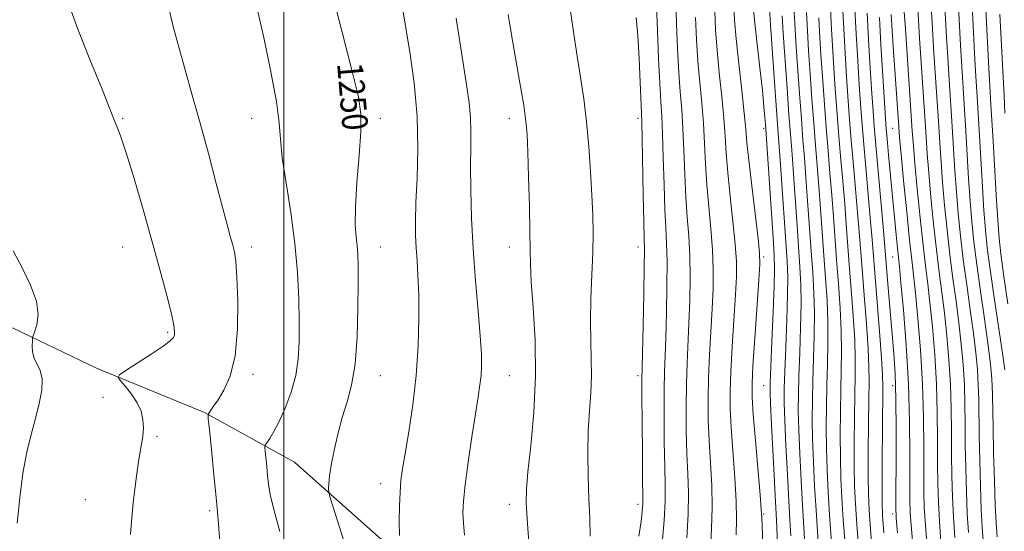
# Model space of a CAD drawing. Extents: x 2067300 to 2070200, y 314800 to 317700.
# Drawn here: x 2068918 to 2069224, y 315614 to 315773 of the extents above; entities that cross this region are included whole.
import ezdxf
from ezdxf.enums import TextEntityAlignment as Align

# ---------------------------------------------------------------- set-up
doc = ezdxf.new("R2010")
doc.units = 0
doc.header["$MEASUREMENT"] = 0
for name, color, linetype, lineweight in [('32000', 7, 'Continuous', 0), ('DTM HARD BREAKLINE', 7, 'Continuous', 0), ('DTM SPOT ELEVATION', 2, 'Continuous', 13), ('INDEX CONTOUR', 41, 'Continuous', 13), ('INDEX CONTOUR LABEL', 244, 'Continuous', 0), ('INTERMEDIATE CONTOUR', 44, 'Continuous', 0)]:
    doc.layers.add(name, color=color, linetype=linetype, lineweight=lineweight)
doc.styles.add('Style-ITALICS', font='ITALICS.shx')

msp = doc.modelspace()

# ---------------------------------------------------------------- linework, layer by layer
at = {"layer": '32000', "flags": 128}
msp.add_lwpolyline([(2069000, 315000), (2069000, 317500)], dxfattribs=at)
at = {"layer": 'DTM HARD BREAKLINE'}
msp.add_polyline3d([(2068566.88, 315630.22, 1240.69), (2068590.24, 315645.21, 1241.84), (2068614.42, 315658.04, 1243.55), (2068645.02, 315671.19, 1244.84), (2068677.79, 315686.02, 1246.46), (2068697.68, 315698.08, 1248.3), (2068715.87, 315711.02, 1251.38), (2068750.54, 315711.69, 1252.58), (2068798.03, 315712.14, 1254.72), (2068842.78, 315702.8, 1258.35), (2068874.61, 315688.56, 1259.16), (2068915.91, 315677.56, 1258.48), (2068941.79, 315665.13, 1256.43), (2068975.34, 315651.28, 1254.12), (2069003.3, 315635.82, 1250.95), (2069032.36, 315610.07, 1248.34), (2069048.31, 315592.25, 1247.02), (2069071.37, 315565.76, 1244.66), (2069083.89, 315548, 1243.04), (2069095.38, 315520.42, 1242.87), (2069099.22, 315495.11, 1242.7), (2069099.98, 315465.58, 1241.2), (2069099.41, 315433.08, 1241.24), (2069098.92, 315405.06, 1241.06)], dxfattribs=at)
at = {"layer": 'DTM SPOT ELEVATION'}
for p in [(2068950, 315742.8, 1255.86), (2068990, 315742.8, 1252.73), (2069030, 315742.8, 1249.59), (2069070, 315742.8, 1244.56), (2069110, 315742.8, 1240.36), (2069149.08, 315739.7, 1228.31), (2069189.08, 315739.7, 1206.93), (2068950, 315702.8, 1256.78), (2068990, 315702.8, 1253.54), (2069030, 315702.8, 1249.25), (2069070, 315702.8, 1244.68), (2069110, 315702.8, 1240.6), (2069149.08, 315699.7, 1229.7), (2069189.08, 315699.7, 1208.88), (2068963.92, 315676.24, 1256.23), (2068990.44, 315663.22, 1253.58), (2069030, 315662.8, 1249.22), (2069070, 315662.8, 1245.13), (2069110, 315662.8, 1240.34), (2069149.08, 315659.7, 1228.88), (2069189.08, 315659.7, 1210.62), (2068943.81, 315656, 1257.1), (2068960.59, 315643.85, 1255.7), (2069030.11, 315629.21, 1248.6), (2068938.41, 315624.24, 1256.9), (2069070, 315622.8, 1244.53), (2069110, 315622.8, 1240.43), (2068976.97, 315620.75, 1254.3), (2069149.08, 315619.7, 1229.84), (2069189.08, 315619.7, 1210.45)]:
    msp.add_point(p, dxfattribs=at)
at = {"layer": 'INDEX CONTOUR'}
for points in [[(2069019.444, 315608.813, 1250), (2069017.155, 315615.952, 1250), (2069015.318, 315621.82, 1250), (2069014.306, 315625.117, 1250), (2069013.944, 315626.607, 1250), (2069013.921, 315627.564, 1250), (2069013.999, 315629.078, 1250), (2069014.229, 315631.488, 1250), (2069014.732, 315634.946, 1250), (2069015.596, 315639.477, 1250), (2069016.765, 315644.614, 1250), (2069018.151, 315649.762, 1250), (2069019.642, 315654.585, 1250), (2069021.042, 315659.792, 1250), (2069022.133, 315666.347, 1250), (2069022.762, 315674.765, 1250), (2069023.025, 315683.755, 1250), (2069023.087, 315691.575, 1250), (2069023.074, 315696.946, 1250), (2069022.978, 315700.44, 1250), (2069022.759, 315703.094, 1250), (2069022.422, 315705.901, 1250), (2069022.161, 315709.682, 1250), (2069022.217, 315715.214, 1250), (2069022.73, 315722.852, 1250), (2069023.435, 315731.262, 1250), (2069023.966, 315738.686, 1250), (2069023.97, 315744.104, 1250), (2069023.154, 315749.44, 1250), (2069021.238, 315757.358, 1250), (2069018.122, 315769.57, 1250), (2069014.414, 315784.002, 1250)], [(2069212.647, 315613.945, 1200), (2069212.279, 315619.951, 1200), (2069211.994, 315626.747, 1200), (2069211.787, 315633.993, 1200), (2069211.663, 315641.12, 1200), (2069211.61, 315647.705, 1200), (2069211.544, 315653.891, 1200), (2069211.365, 315659.969, 1200), (2069210.992, 315666.179, 1200), (2069210.423, 315672.57, 1200), (2069209.677, 315679.146, 1200), (2069208.785, 315685.918, 1200), (2069207.818, 315692.96, 1200), (2069206.857, 315700.353, 1200), (2069205.975, 315708.086, 1200), (2069205.208, 315715.756, 1200), (2069204.586, 315722.868, 1200), (2069204.115, 315729.141, 1200), (2069203.721, 315735.163, 1200), (2069203.307, 315741.74, 1200), (2069201.807, 315764.689, 1200), (2069201.444, 315770.724, 1200), (2069200.783, 315782.596, 1200)], [(2069148.852, 315607.561, 1230), (2069148.454, 315618.725, 1230), (2069148.306, 315621.185, 1230), (2069147.943, 315625.696, 1230), (2069146.493, 315642.613, 1230), (2069145.819, 315650.706, 1230), (2069145.454, 315656.026, 1230), (2069145.426, 315660.226, 1230), (2069145.719, 315665.799, 1230), (2069146.286, 315674.374, 1230), (2069147.53, 315692.404, 1230), (2069147.827, 315697.389, 1230), (2069147.765, 315700.843, 1230), (2069147.284, 315705.404, 1230), (2069145.319, 315721.772, 1230), (2069144.405, 315729.737, 1230), (2069143.856, 315735.171, 1230), (2069143.487, 315739.374, 1230), (2069143.013, 315744.377, 1230), (2069142.235, 315751.579, 1230), (2069141.318, 315759.866, 1230), (2069140.514, 315767.495, 1230), (2069140.01, 315773.274, 1230), (2069139.744, 315778.212, 1230)], [(2069110.315, 315612.824, 1240), (2069110.948, 315617.411, 1240), (2069111.3, 315620.633, 1240), (2069111.457, 315622.798, 1240), (2069111.48, 315625.427, 1240), (2069111.428, 315630.346, 1240), (2069111.351, 315638.617, 1240), (2069111.276, 315648.252, 1240), (2069111.224, 315656.498, 1240), (2069111.213, 315661.522, 1240), (2069111.262, 315665.171, 1240), (2069111.583, 315678.482, 1240), (2069111.799, 315688.165, 1240), (2069111.96, 315696.517, 1240), (2069112.01, 315701.699, 1240), (2069111.957, 315705.502, 1240), (2069111.825, 315710.624, 1240), (2069111.64, 315718.859, 1240), (2069111.269, 315736.536, 1240), (2069111.15, 315741.399, 1240), (2069111.042, 315744.489, 1240), (2069110.646, 315754.064, 1240), (2069110.318, 315761.348, 1240), (2069109.921, 315768.454, 1240), (2069109.478, 315774.131, 1240)], [(2069170.537, 315605.144, 1220), (2069169.514, 315619.465, 1220), (2069169.085, 315626.53, 1220), (2069168.76, 315633.438, 1220), (2069168.554, 315640.185, 1220), (2069168.477, 315646.782, 1220), (2069168.515, 315653.286, 1220), (2069168.65, 315659.764, 1220), (2069168.846, 315666.278, 1220), (2069168.998, 315672.845, 1220), (2069168.985, 315679.476, 1220), (2069168.722, 315686.192, 1220), (2069168.276, 315693.052, 1220), (2069167.744, 315700.126, 1220), (2069166.696, 315714.692, 1220), (2069166.182, 315721.628, 1220), (2069165.664, 315728.066, 1220), (2069165.136, 315734.413, 1220), (2069164.589, 315741.223, 1220), (2069164.023, 315748.822, 1220), (2069163.477, 315756.636, 1220), (2069162.991, 315763.863, 1220), (2069162.6, 315769.997, 1220), (2069162.3, 315775.71, 1220)], [(2069190.598, 315613.845, 1210), (2069190.223, 315618.502, 1210), (2069190.094, 315621.989, 1210), (2069190.11, 315627.002, 1210), (2069190.173, 315635.402, 1210), (2069190.202, 315645.7, 1210), (2069190.121, 315655.57, 1210), (2069189.872, 315663.298, 1210), (2069189.469, 315669.617, 1210), (2069187.739, 315690.031, 1210), (2069186.676, 315702.84, 1210), (2069186.227, 315707.904, 1210), (2069183.839, 315734.445, 1210), (2069183.335, 315740.369, 1210), (2069182.991, 315744.982, 1210), (2069182.635, 315750.476, 1210), (2069182.144, 315758.352, 1210), (2069181.603, 315767.334, 1210), (2069181.149, 315775.452, 1210)], [(2069223.966, 315744.417, 1190), (2069223.677, 315749.817, 1190), (2069222.4, 315775.118, 1190)]]:
    msp.add_polyline3d(points, dxfattribs=at)
at = {"layer": 'INTERMEDIATE CONTOUR'}
for points in [[(2069117.428, 315609.45, 1238), (2069118.178, 315617.736, 1238), (2069118.488, 315623.767, 1238), (2069118.466, 315628.719, 1238), (2069118.306, 315634.418, 1238), (2069118.171, 315642.099, 1238), (2069118.106, 315650.647, 1238), (2069118.123, 315658.358, 1238), (2069118.228, 315664.093, 1238), (2069118.401, 315668.964, 1238), (2069118.613, 315674.648, 1238), (2069118.832, 315682.264, 1238), (2069118.992, 315690.701, 1238), (2069119.025, 315698.294, 1238), (2069118.886, 315703.935, 1238), (2069118.63, 315708.756, 1238), (2069118.341, 315714.446, 1238), (2069118.083, 315722.122, 1238), (2069117.852, 315730.595, 1238), (2069117.619, 315738.104, 1238), (2069117.365, 315743.493, 1238), (2069117.079, 315748.03, 1238), (2069116.754, 315753.589, 1238), (2069116.391, 315761.401, 1238), (2069116.039, 315770.124, 1238), (2069115.569, 315783.05, 1238)], [(2069208.372, 315612.392, 1202), (2069207.943, 315618.73, 1202), (2069207.64, 315625.098, 1202), (2069207.448, 315631.592, 1202), (2069207.352, 315638.297, 1202), (2069207.319, 315645.279, 1202), (2069207.25, 315652.533, 1202), (2069207.029, 315660.035, 1202), (2069206.573, 315667.705, 1202), (2069205.929, 315675.237, 1202), (2069205.177, 315682.273, 1202), (2069204.383, 315688.638, 1202), (2069203.555, 315694.915, 1202), (2069202.692, 315701.869, 1202), (2069201.806, 315709.947, 1202), (2069200.976, 315718.312, 1202), (2069200.297, 315725.802, 1202), (2069199.826, 315731.696, 1202), (2069199.46, 315737.013, 1202), (2069199.06, 315743.217, 1202), (2069197.432, 315767.664, 1202), (2069197.079, 315773.314, 1202), (2069196.459, 315784.092, 1202)], [(2068952.365, 315613.369, 1256), (2068952.658, 315617.408, 1256), (2068953.255, 315623.26, 1256), (2068954.048, 315629.935, 1256), (2068954.887, 315636.059, 1256), (2068956.166, 315643.859, 1256), (2068956.412, 315646.503, 1256), (2068956.269, 315649.073, 1256), (2068955.652, 315651.682, 1256), (2068954.471, 315654.339, 1256), (2068952.733, 315656.995, 1256), (2068950.836, 315659.381, 1256), (2068949.271, 315661.17, 1256), (2068948.507, 315662.21, 1256), (2068948.927, 315663.042, 1256), (2068950.89, 315664.381, 1256), (2068954.492, 315666.691, 1256), (2068958.767, 315669.468, 1256), (2068962.486, 315671.956, 1256), (2068964.716, 315673.598, 1256), (2068965.714, 315674.611, 1256), (2068966.034, 315675.412, 1256), (2068966.102, 315676.462, 1256), (2068965.848, 315678.42, 1256), (2068965.075, 315681.992, 1256), (2068963.639, 315687.698, 1256), (2068961.61, 315695.307, 1256), (2068959.111, 315704.404, 1256), (2068956.306, 315714.408, 1256), (2068953.512, 315724.095, 1256), (2068951.084, 315732.075, 1256), (2068949.29, 315737.357, 1256), (2068948.047, 315740.515, 1256), (2068947.185, 315742.515, 1256), (2068946.464, 315744.367, 1256), (2068945.373, 315747.249, 1256), (2068943.334, 315752.383, 1256), (2068940.013, 315760.522, 1256), (2068936.055, 315770.546, 1256), (2068932.352, 315780.87, 1256)], [(2069035.889, 315613.095, 1248), (2069035.865, 315617.388, 1248), (2069035.943, 315622.14, 1248), (2069036.115, 315626.547, 1248), (2069036.39, 315630.137, 1248), (2069036.866, 315633.742, 1248), (2069037.659, 315638.523, 1248), (2069038.813, 315645.318, 1248), (2069040.081, 315653.673, 1248), (2069041.144, 315662.814, 1248), (2069041.758, 315671.995, 1248), (2069041.97, 315680.6, 1248), (2069041.903, 315688.043, 1248), (2069041.674, 315693.925, 1248), (2069041.376, 315698.585, 1248), (2069041.093, 315702.554, 1248), (2069040.907, 315706.396, 1248), (2069040.872, 315710.821, 1248), (2069041.038, 315716.574, 1248), (2069041.387, 315724.185, 1248), (2069041.624, 315733.312, 1248), (2069041.386, 315743.397, 1248), (2069040.445, 315753.79, 1248), (2069039.111, 315763.492, 1248), (2069037.829, 315771.412, 1248), (2069036.148, 315781.63, 1248)], [(2069217.358, 315610.385, 1198), (2069216.922, 315615.498, 1198), (2069216.616, 315621.172, 1198), (2069216.348, 315628.397, 1198), (2069216.125, 315636.395, 1198), (2069215.973, 315643.944, 1198), (2069215.839, 315655.249, 1198), (2069215.702, 315659.903, 1198), (2069215.411, 315664.654, 1198), (2069214.916, 315669.903, 1198), (2069214.177, 315676.017, 1198), (2069213.188, 315683.197, 1198), (2069212.081, 315691.004, 1198), (2069211.022, 315698.838, 1198), (2069210.143, 315706.224, 1198), (2069209.44, 315713.201, 1198), (2069208.875, 315719.935, 1198), (2069208.404, 315726.587, 1198), (2069207.981, 315733.313, 1198), (2069207.555, 315740.262, 1198), (2069206.617, 315754.771, 1198), (2069206.181, 315761.715, 1198), (2069205.81, 315768.135, 1198), (2069205.106, 315781.101, 1198)], [(2068980.478, 315606.806, 1254), (2068979.674, 315616.696, 1254), (2068979.056, 315623.853, 1254), (2068978.289, 315631.974, 1254), (2068977.509, 315639.817, 1254), (2068976.887, 315645.929, 1254), (2068976.557, 315649.303, 1254), (2068976.53, 315650.678, 1254), (2068976.781, 315651.235, 1254), (2068977.311, 315651.984, 1254), (2068978.203, 315653.274, 1254), (2068979.57, 315655.285, 1254), (2068981.417, 315658.251, 1254), (2068983.349, 315662.618, 1254), (2068984.864, 315668.888, 1254), (2068985.596, 315677.167, 1254), (2068985.696, 315685.996, 1254), (2068985.453, 315693.519, 1254), (2068985.102, 315698.389, 1254), (2068984.673, 315701.277, 1254), (2068984.149, 315703.365, 1254), (2068983.482, 315705.76, 1254), (2068982.515, 315709.3, 1254), (2068981.061, 315714.754, 1254), (2068979.013, 315722.557, 1254), (2068976.57, 315731.816, 1254), (2068974.01, 315741.304, 1254), (2068971.571, 315750.015, 1254), (2068969.344, 315757.833, 1254), (2068967.379, 315764.861, 1254), (2068965.685, 315771.328, 1254), (2068964.091, 315777.974, 1254)], [(2069125.149, 315612.349, 1236), (2069125.619, 315619.726, 1236), (2069125.686, 315626.183, 1236), (2069125.473, 315632.193, 1236), (2069125.184, 315638.49, 1236), (2069124.992, 315645.581, 1236), (2069124.936, 315653.041, 1236), (2069125.022, 315660.218, 1236), (2069125.242, 315666.663, 1236), (2069125.842, 315679.086, 1236), (2069126.081, 315686.045, 1236), (2069126.185, 315693.237, 1236), (2069126.09, 315700.072, 1236), (2069125.76, 315706.172, 1236), (2069125.302, 315712.01, 1236), (2069124.857, 315718.269, 1236), (2069124.526, 315725.384, 1236), (2069124.26, 315732.79, 1236), (2069123.966, 315739.672, 1236), (2069123.582, 315745.515, 1236), (2069123.139, 315750.989, 1236), (2069122.694, 315757.066, 1236), (2069122.295, 315764.369, 1236), (2069121.965, 315772.146, 1236), (2069121.716, 315779.298, 1236)], [(2069157.47, 315612.974, 1226), (2069157.193, 315617.92, 1226), (2069156.843, 315623.885, 1226), (2069156.409, 315632.02, 1226), (2069155.967, 315640.997, 1226), (2069155.619, 315648.866, 1226), (2069155.444, 315654.335, 1226), (2069155.449, 315658.73, 1226), (2069155.62, 315664.032, 1226), (2069155.927, 315671.58, 1226), (2069156.259, 315680.147, 1226), (2069156.487, 315687.862, 1226), (2069156.507, 315693.489, 1226), (2069156.308, 315698.321, 1226), (2069154.155, 315729.863, 1226), (2069153.772, 315735.231, 1226), (2069153.038, 315745.29, 1226), (2069151.205, 315771.895, 1226), (2069150.874, 315776.984, 1226)], [(2069166.181, 315607.754, 1222), (2069165.291, 315620.938, 1222), (2069164.859, 315628.36, 1222), (2069164.495, 315635.957, 1222), (2069164.243, 315643.079, 1222), (2069164.132, 315649.3, 1222), (2069164.159, 315655.101, 1222), (2069164.307, 315661.188, 1222), (2069164.539, 315668.046, 1222), (2069164.751, 315675.279, 1222), (2069164.819, 315682.272, 1222), (2069164.651, 315688.625, 1222), (2069164.285, 315694.808, 1222), (2069163.798, 315701.51, 1222), (2069162.698, 315717.081, 1222), (2069162.173, 315724.373, 1222), (2069161.7, 315730.454, 1222), (2069161.241, 315736.137, 1222), (2069160.738, 315742.578, 1222), (2069160.162, 315750.513, 1222), (2069159.574, 315758.967, 1222), (2069159.062, 315766.541, 1222), (2069158.691, 315772.326, 1222), (2069158.439, 315777.386, 1222)], [(2069178.576, 315608.516, 1216), (2069177.962, 315616.518, 1216), (2069177.537, 315622.871, 1216), (2069177.288, 315628.398, 1216), (2069177.177, 315634.397, 1216), (2069177.165, 315641.746, 1216), (2069177.225, 315649.657, 1216), (2069177.336, 315656.921, 1216), (2069177.458, 315662.744, 1216), (2069177.49, 315667.978, 1216), (2069177.317, 315673.886, 1216), (2069176.867, 315681.327, 1216), (2069176.253, 315689.539, 1216), (2069175.638, 315697.356, 1216), (2069174.691, 315709.913, 1216), (2069174.2, 315716.138, 1216), (2069173.593, 315723.289, 1216), (2069172.926, 315730.966, 1216), (2069172.289, 315738.512, 1216), (2069171.748, 315745.44, 1216), (2069171.283, 315751.974, 1216), (2069170.849, 315758.509, 1216), (2069170.418, 315765.339, 1216), (2069170.021, 315772.36, 1216), (2069169.706, 315779.363, 1216)], [(2069183.603, 315597.315, 1214), (2069182.186, 315615.045, 1214), (2069181.761, 315621.041, 1214), (2069181.552, 315625.878, 1214), (2069181.489, 315631.503, 1214), (2069181.509, 315639.229, 1214), (2069181.581, 315647.842, 1214), (2069181.679, 315655.499, 1214), (2069181.764, 315660.977, 1214), (2069181.737, 315665.544, 1214), (2069181.483, 315671.091, 1214), (2069180.938, 315678.895, 1214), (2069180.242, 315687.783, 1214), (2069179.584, 315695.971, 1214), (2069178.689, 315707.523, 1214), (2069178.209, 315713.394, 1214), (2069177.557, 315720.9, 1214), (2069176.821, 315729.243, 1214), (2069176.139, 315737.156, 1214), (2069175.61, 315743.75, 1214), (2069175.186, 315749.643, 1214), (2069174.778, 315755.831, 1214), (2069174.326, 315763.01, 1214), (2069173.882, 315770.684, 1214), (2069173.521, 315778.059, 1214)], [(2069221.571, 315612.601, 1196), (2069221.198, 315617.052, 1196), (2069220.952, 315622.393, 1196), (2069220.703, 315630.045, 1196), (2069220.464, 315638.795, 1196), (2069220.283, 315646.768, 1196), (2069220.133, 315656.608, 1196), (2069220.038, 315659.838, 1196), (2069219.829, 315663.129, 1196), (2069219.409, 315667.236, 1196), (2069218.677, 315672.889, 1196), (2069217.591, 315680.476, 1196), (2069216.344, 315689.049, 1196), (2069215.187, 315697.322, 1196), (2069214.312, 315704.363, 1196), (2069213.673, 315710.646, 1196), (2069213.163, 315717.001, 1196), (2069212.694, 315724.034, 1196), (2069211.802, 315738.785, 1196), (2069210.954, 315752.183, 1196), (2069210.555, 315758.741, 1196), (2069210.176, 315765.546, 1196), (2069209.43, 315779.605, 1196)], [(2069223.903, 315664.569, 1194), (2069223.177, 315669.761, 1194), (2069220.606, 315687.094, 1194), (2069219.352, 315695.807, 1194), (2069218.48, 315702.5, 1194), (2069217.905, 315708.091, 1194), (2069217.452, 315714.067, 1194), (2069216.983, 315721.48, 1194), (2069216.05, 315737.308, 1194), (2069215.291, 315749.594, 1194), (2069214.929, 315755.766, 1194), (2069214.542, 315762.958, 1194), (2069213.753, 315778.109, 1194)], [(2068998.817, 315614.288, 1252), (2068996.898, 315621.115, 1252), (2068995.757, 315625.857, 1252), (2068995.219, 315629.062, 1252), (2068994.954, 315631.7, 1252), (2068994.69, 315634.496, 1252), (2068994.207, 315639.3, 1252), (2068994.114, 315640.491, 1252), (2068994.249, 315641.167, 1252), (2068994.727, 315641.911, 1252), (2068995.634, 315643.232, 1252), (2068996.939, 315645.374, 1252), (2068998.58, 315648.508, 1252), (2069000.452, 315652.702, 1252), (2069002.266, 315657.612, 1252), (2069003.691, 315662.782, 1252), (2069004.484, 315667.913, 1252), (2069004.771, 315673.308, 1252), (2069004.773, 315679.42, 1252), (2069004.639, 315686.602, 1252), (2069004.258, 315694.806, 1252), (2069003.45, 315703.879, 1252), (2069002.143, 315713.513, 1252), (2069000.686, 315722.766, 1252), (2068999.537, 315730.539, 1252), (2068998.974, 315736.251, 1252), (2068998.567, 315741.388, 1252), (2068997.707, 315747.959, 1252), (2068995.995, 315757.217, 1252), (2068993.871, 315767.405, 1252), (2068991.985, 315776.012, 1252)], [(2069056.138, 315613.2, 1246), (2069055.783, 315616.906, 1246), (2069055.632, 315620.142, 1246), (2069055.777, 315623.758, 1246), (2069056.308, 315628.788, 1246), (2069057.255, 315635.829, 1246), (2069058.413, 315643.731, 1246), (2069059.513, 315650.905, 1246), (2069060.344, 315656.156, 1246), (2069060.905, 315659.865, 1246), (2069061.254, 315662.804, 1246), (2069061.422, 315665.759, 1246), (2069061.367, 315669.572, 1246), (2069061.025, 315675.098, 1246), (2069060.376, 315682.882, 1246), (2069059.58, 315692.236, 1246), (2069058.843, 315702.161, 1246), (2069058.331, 315711.755, 1246), (2069058.053, 315720.493, 1246), (2069057.978, 315727.946, 1246), (2069058.053, 315733.859, 1246), (2069058.126, 315738.685, 1246), (2069058.022, 315743.05, 1246), (2069057.606, 315747.544, 1246), (2069056.895, 315752.61, 1246), (2069053.562, 315773.905, 1246)], [(2069076.132, 315610.864, 1244), (2069075.585, 315618.271, 1244), (2069075.284, 315623.329, 1244), (2069075.333, 315627.481, 1244), (2069075.808, 315632.84, 1244), (2069076.694, 315640.975, 1244), (2069077.633, 315651.278, 1244), (2069078.179, 315662.599, 1244), (2069078.029, 315673.815, 1244), (2069077.453, 315683.925, 1244), (2069076.862, 315691.955, 1244), (2069076.568, 315697.439, 1244), (2069076.486, 315701.928, 1244), (2069076.432, 315707.479, 1244), (2069076.265, 315715.457, 1244), (2069076.017, 315724.452, 1244), (2069075.771, 315732.362, 1244), (2069075.553, 315737.762, 1244), (2069075.198, 315741.933, 1244), (2069074.498, 315746.835, 1244), (2069073.332, 315753.829, 1244), (2069070.632, 315769.378, 1244), (2069069.681, 315775.019, 1244)], [(2069095.112, 315612.836, 1242), (2069095.052, 315618.495, 1242), (2069094.785, 315624.463, 1242), (2069094.552, 315631.292, 1242), (2069094.457, 315638.553, 1242), (2069094.572, 315645.567, 1242), (2069094.917, 315651.822, 1242), (2069095.323, 315657.439, 1242), (2069095.567, 315662.709, 1242), (2069095.508, 315667.931, 1242), (2069095.307, 315673.461, 1242), (2069095.202, 315679.666, 1242), (2069095.362, 315686.732, 1242), (2069095.67, 315694.103, 1242), (2069095.943, 315701.04, 1242), (2069096.031, 315707.065, 1242), (2069095.933, 315712.741, 1242), (2069095.682, 315718.894, 1242), (2069095.302, 315726.097, 1242), (2069094.773, 315733.915, 1242), (2069094.061, 315741.659, 1242), (2069093.159, 315748.812, 1242), (2069092.14, 315755.532, 1242), (2069091.101, 315762.143, 1242), (2069090.106, 315768.941, 1242), (2069089.083, 315776.092, 1242)], [(2069132.491, 315608.961, 1234), (2069132.87, 315615.247, 1234), (2069133.06, 315621.716, 1234), (2069132.884, 315628.6, 1234), (2069132.48, 315635.667, 1234), (2069132.062, 315642.562, 1234), (2069131.813, 315649.063, 1234), (2069131.766, 315655.436, 1234), (2069131.921, 315662.078, 1234), (2069132.257, 315669.233, 1234), (2069133.071, 315683.526, 1234), (2069133.33, 315689.827, 1234), (2069133.379, 315695.772, 1234), (2069133.154, 315701.849, 1234), (2069132.635, 315708.409, 1234), (2069131.974, 315715.264, 1234), (2069131.373, 315722.092, 1234), (2069130.97, 315728.646, 1234), (2069130.669, 315734.985, 1234), (2069130.316, 315741.24, 1234), (2069129.8, 315747.536, 1234), (2069129.199, 315753.948, 1234), (2069128.634, 315760.542, 1234), (2069128.2, 315767.337, 1234), (2069127.891, 315774.168, 1234)], [(2069140.495, 315613.281, 1232), (2069140.591, 315618.146, 1232), (2069140.502, 315623.706, 1232), (2069140.083, 315631.017, 1232), (2069138.94, 315646.634, 1232), (2069138.633, 315652.544, 1232), (2069138.596, 315657.831, 1232), (2069138.82, 315663.939, 1232), (2069139.271, 315671.804, 1232), (2069140.301, 315687.965, 1232), (2069140.578, 315693.608, 1232), (2069140.572, 315698.308, 1232), (2069140.219, 315703.627, 1232), (2069139.509, 315710.646, 1232), (2069138.647, 315718.517, 1232), (2069137.889, 315725.915, 1232), (2069137.413, 315731.908, 1232), (2069137.078, 315737.179, 1232), (2069136.663, 315742.809, 1232), (2069136.017, 315749.557, 1232), (2069135.259, 315756.907, 1232), (2069134.574, 315764.019, 1232), (2069134.105, 315770.306, 1232), (2069133.818, 315776.19, 1232)], [(2069153.284, 315610.274, 1228), (2069153.115, 315615.583, 1228), (2069152.917, 315619.801, 1228), (2069152.619, 315625.358, 1228), (2069152.183, 315633.85, 1228), (2069151.703, 315643.516, 1228), (2069151.307, 315651.76, 1228), (2069151.1, 315656.853, 1228), (2069151.093, 315660.545, 1228), (2069151.277, 315665.454, 1228), (2069151.621, 315673.347, 1228), (2069152.013, 315682.582, 1228), (2069152.322, 315690.657, 1228), (2069152.435, 315695.922, 1228), (2069152.318, 315700.077, 1228), (2069151.958, 315705.666, 1228), (2069149.573, 315741.009, 1228), (2069149.424, 315743.042, 1228), (2069149.134, 315746.392, 1228), (2069148.622, 315751.505, 1228), (2069147.855, 315758.476, 1228), (2069146.286, 315772.401, 1228), (2069145.865, 315776.666, 1228)], [(2069161.826, 315610.364, 1224), (2069161.067, 315622.412, 1224), (2069160.634, 315630.19, 1224), (2069160.231, 315638.476, 1224), (2069159.931, 315645.972, 1224), (2069159.788, 315651.818, 1224), (2069159.804, 315656.916, 1224), (2069159.964, 315662.61, 1224), (2069160.233, 315669.813, 1224), (2069160.505, 315677.713, 1224), (2069160.653, 315685.067, 1224), (2069160.579, 315691.057, 1224), (2069160.297, 315696.564, 1224), (2069159.293, 315710.885, 1224), (2069158.702, 315719.471, 1224), (2069158.164, 315727.118, 1224), (2069157.736, 315732.843, 1224), (2069157.346, 315737.86, 1224), (2069156.888, 315743.934, 1224), (2069156.3, 315752.204, 1224), (2069155.134, 315769.219, 1224), (2069154.782, 315774.655, 1224)], [(2069174.299, 315610.397, 1218), (2069173.738, 315617.992, 1218), (2069173.31, 315624.701, 1218), (2069173.024, 315630.918, 1218), (2069172.866, 315637.291, 1218), (2069172.821, 315644.264, 1218), (2069172.87, 315651.471, 1218), (2069172.994, 315658.343, 1218), (2069173.152, 315664.512, 1218), (2069173.244, 315670.411, 1218), (2069173.151, 315676.681, 1218), (2069172.794, 315683.76, 1218), (2069172.264, 315691.296, 1218), (2069171.691, 315698.741, 1218), (2069170.694, 315712.302, 1218), (2069170.191, 315718.883, 1218), (2069169.629, 315725.677, 1218), (2069169.031, 315732.69, 1218), (2069168.439, 315739.867, 1218), (2069167.886, 315747.132, 1218), (2069167.38, 315754.305, 1218), (2069166.92, 315761.186, 1218), (2069166.509, 315767.668, 1218), (2069166.16, 315774.035, 1218)], [(2069186.388, 315613.842, 1212), (2069185.98, 315619.291, 1212), (2069185.815, 315623.369, 1212), (2069185.801, 315628.609, 1212), (2069185.853, 315636.711, 1212), (2069185.936, 315646.027, 1212), (2069186.07, 315659.209, 1212), (2069185.983, 315663.11, 1212), (2069185.648, 315668.295, 1212), (2069185.01, 315676.462, 1212), (2069182.686, 315705.134, 1212), (2069182.218, 315710.649, 1212), (2069180.716, 315727.52, 1212), (2069179.989, 315735.802, 1212), (2069179.472, 315742.059, 1212), (2069179.088, 315747.313, 1212), (2069178.706, 315753.154, 1212), (2069178.234, 315760.681, 1212), (2069177.742, 315769.009, 1212), (2069177.335, 315776.756, 1212)], [(2069195.546, 315607.733, 1208), (2069194.934, 315615.067, 1208), (2069194.577, 315620.151, 1208), (2069194.433, 315624.389, 1208), (2069194.421, 315629.826, 1208), (2069194.447, 315638.003, 1208), (2069194.367, 315648.459, 1208), (2069194.02, 315660.233, 1208), (2069193.317, 315672.282, 1208), (2069192.45, 315683.239, 1208), (2069191.677, 315691.657, 1208), (2069191.188, 315696.651, 1208), (2069190.59, 315702.364, 1208), (2069190.173, 315706.531, 1208), (2069189.642, 315712.025, 1208), (2069189.038, 315718.402, 1208), (2069187.835, 315731.43, 1208), (2069187.387, 315736.4, 1208), (2069187.107, 315739.659, 1208), (2069186.883, 315742.773, 1208), (2069186.563, 315747.8, 1208), (2069185.464, 315765.659, 1208), (2069184.964, 315774.149, 1208)], [(2069199.821, 315609.286, 1206), (2069199.271, 315616.288, 1206), (2069198.931, 315621.8, 1206), (2069198.771, 315626.79, 1206), (2069198.731, 315632.649, 1206), (2069198.738, 315640.427, 1206), (2069198.661, 315649.817, 1206), (2069198.356, 315660.167, 1206), (2069197.736, 315670.756, 1206), (2069196.943, 315680.573, 1206), (2069196.177, 315688.529, 1206), (2069195.576, 315694.08, 1206), (2069195.03, 315698.825, 1206), (2069194.362, 315704.9, 1206), (2069193.469, 315713.67, 1206), (2069192.511, 315723.422, 1206), (2069191.72, 315731.669, 1206), (2069191.253, 315736.724, 1206), (2069190.983, 315740.087, 1206), (2069189.28, 315765.155, 1206), (2069188.634, 315775.113, 1206)], [(2069204.096, 315610.839, 1204), (2069203.607, 315617.51, 1204), (2069203.286, 315623.449, 1204), (2069203.11, 315629.191, 1204), (2069203.042, 315635.473, 1204), (2069203.028, 315642.854, 1204), (2069202.955, 315651.175, 1204), (2069202.693, 315660.101, 1204), (2069202.155, 315669.23, 1204), (2069201.436, 315677.904, 1204), (2069200.677, 315685.401, 1204), (2069199.98, 315691.359, 1204), (2069199.292, 315696.87, 1204), (2069198.527, 315703.384, 1204), (2069197.637, 315711.809, 1204), (2069196.744, 315720.867, 1204), (2069196.009, 315728.736, 1204), (2069195.537, 315734.249, 1204), (2069195.2, 315738.863, 1204), (2069193.057, 315770.639, 1204), (2069192.714, 315775.903, 1204)], [(2069224.87, 315685.139, 1192), (2069223.516, 315694.292, 1192), (2069222.649, 315700.64, 1192), (2069222.137, 315705.536, 1192), (2069221.74, 315711.134, 1192), (2069221.272, 315718.926, 1192), (2069220.298, 315735.831, 1192), (2069219.629, 315747.005, 1192), (2069219.303, 315752.792, 1192), (2069218.907, 315760.367, 1192), (2069218.077, 315776.614, 1192)], [(2068917.223, 315616.85, 1258), (2068917.981, 315624.777, 1258), (2068918.998, 315632.49, 1258), (2068920.235, 315639.016, 1258), (2068921.582, 315644.511, 1258), (2068922.909, 315649.424, 1258), (2068924.067, 315654.077, 1258), (2068924.837, 315658.297, 1258), (2068924.978, 315661.791, 1258), (2068924.374, 315664.383, 1258), (2068922.459, 315668.209, 1258), (2068921.987, 315670.17, 1258), (2068921.87, 315672.05, 1258), (2068921.913, 315673.511, 1258), (2068921.975, 315674.374, 1258), (2068922.144, 315675.103, 1258), (2068922.564, 315676.322, 1258), (2068923.247, 315678.538, 1258), (2068923.673, 315681.782, 1258), (2068923.187, 315685.968, 1258), (2068921.368, 315690.943, 1258), (2068918.718, 315696.299, 1258), (2068915.977, 315701.563, 1258)]]:
    msp.add_polyline3d(points, dxfattribs=at)

# ---------------------------------------------------------------- texts
at = {"layer": 'INDEX CONTOUR LABEL', "style": 'Style-ITALICS', "width": 0.875}
msp.add_text('1250', height=8, rotation=274.8, dxfattribs=at).set_placement((2069020.519, 315760.176, 1250), align=Align.MIDDLE_LEFT)

doc.saveas('drawing.dxf')
